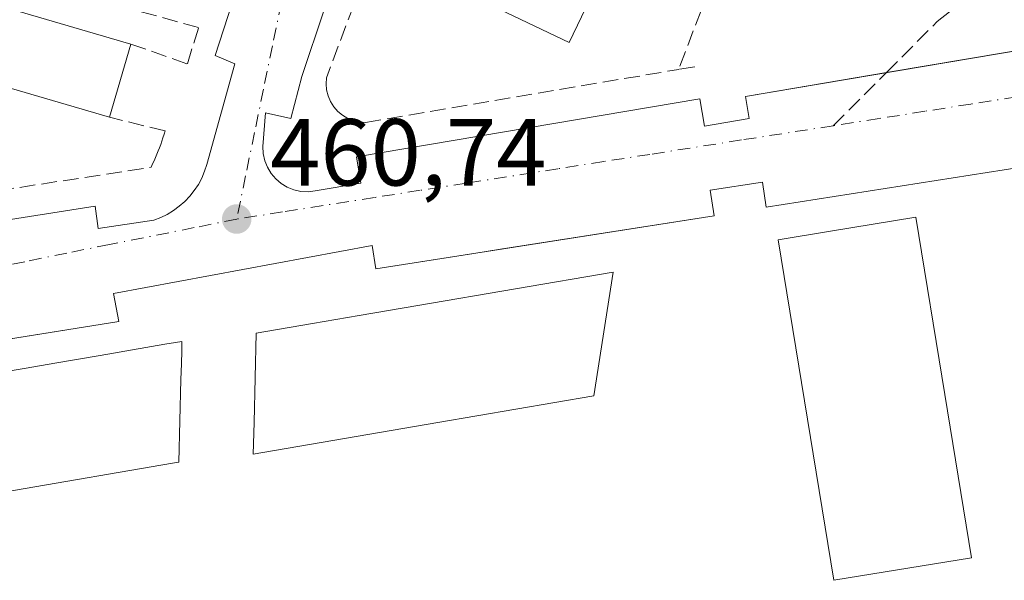
# Model space of a CAD drawing. Units: metres. Extents: x 607340 to 610812, y 4736206 to 4738574.
# Drawn here: x 610491 to 610594, y 4738103 to 4738162 of the extents above; entities that cross this region are included whole.
import ezdxf

# ---------------------------------------------------------------- set-up
doc = ezdxf.new("R2010")
doc.units = ezdxf.units.M
doc.header["$MEASUREMENT"] = 0
doc.linetypes.add('DGN Style 3', pattern=[2.307223458686699, 1.648016756204785, -0.6592067024819142])
doc.linetypes.add('DGN Style 4', pattern=[2.6384748266838614, 1.318413404963828, -0.6592067024819142, 0.001648016756204785, -0.6592067024819142])
for name, color, linetype, lineweight in [('Edificación Cxs', 1, 'Continuous', 13), ('Elemento construido', 1, 'Continuous', 0), ('Huerta CxS', 92, 'Continuous', 0), ('Muro lineal', 1, 'DGN Style 3', 13), ('Punto de cota en terreno', 7, 'Continuous', 0), ('Rótulo de punto de cota en terreno', 7, 'Continuous', 0), ('Senda pavimentada', 7, 'DGN Style 3', 0), ('Senda pavimentada conexión', 30, 'DGN Style 3', 0), ('Vía urbana Cxs', 4, 'Continuous', 0), ('Vía urbana eje', 4, 'DGN Style 4', 0)]:
    doc.layers.add(name, color=color, linetype=linetype, lineweight=lineweight)
doc.styles.add('Style-Arial', font='txt')

# ---------------------------------------------------------------- blocks, each defined once
blk = doc.blocks.new('5PATER')
at = {"layer": 'Huerta CxS', "linetype": 'Continuous', "lineweight": 0}
h = blk.add_hatch(color=51, dxfattribs=at)
edge = h.paths.add_edge_path()
edge.add_ellipse((0, 0), major_axis=(-0.1095731443231308, -0.1110710700762829), ratio=0.9994222409660322, start_angle=0, end_angle=360)
blk = doc.blocks.new('*U47')
at = {"layer": 'Vía urbana Cxs', "color": 4, "linetype": 'Continuous', "lineweight": 0}
for points in [[(610472.5575000001, 4738138.626700001, 461.3825999999972), (610498.5201000003, 4738142.690099999, 462.0837999999931), (610498.8101000005, 4738140.340100001, 461.6245000000054), (610504.7001, 4738141.220100001, 461.2163), (610505.4200999998, 4738141.5001, 461.2060999999958), (610506.1001000004, 4738141.8301, 461.1946999999927), (610506.7600999996, 4738142.2301, 461.1814000000013), (610507.3800999997, 4738142.690099999, 461.1748999999982), (610507.9600999998, 4738143.200099999, 461.1977000000043), (610508.4901000002, 4738143.7501, 461.2225999999937), (610508.9600999998, 4738144.350099999, 461.2459999999992), (610509.3901000004, 4738144.9901, 461.2675000000018), (610509.7500999998, 4738145.670100001, 461.2878000000055), (610510.0500999996, 4738146.380100001, 461.3071999999956), (610510.2901, 4738147.110099999, 461.3260000000009), (610513.2401000002, 4738157.700099999, 461.391300000003), (610511.1801000005, 4738158.590100001, 461.4823000000034), (610513.8300999999, 4738166.8301, 461.5210999999982)], [(610608.7600999996, 4738148.780099999, 462.3004999999976), (610569.3101000005, 4738142.610099999, 462.168399999995), (610568.9001000002, 4738145.2401, 461.7180999999982), (610563.3800999997, 4738144.380100001, 461.7666000000027), (610563.8000999996, 4738141.690099999, 462.0097999999998), (610541.2615, 4738138.167300001, 463.2964000000065), (610538.4406000003, 4738137.726299999, 463.0956000000006), (610528.1001000004, 4738136.110099999, 463.2981), (610527.7200999996, 4738138.540100001, 461.6232000000019), (610500.4301000005, 4738133.5101, 461.3880000000063), (610501.0100999996, 4738130.5601, 463.8491999999969), (610473.7006000001, 4738126.186600001, 463.2731000000058)], [(610522.6700999998, 4738163.420100001, 461.8993999999948), (610520.3201000001, 4738156.360099999, 461.8582000000025), (610519.1401000004, 4738151.940099999, 461.5957000000053), (610516.4901000002, 4738152.530099999, 461.4020000000019), (610516.1901000004, 4738149.0001, 461.3371000000043), (610516.2301000003, 4738148.2401, 461.3248000000021), (610516.3901000004, 4738147.5001, 461.3144999999931), (610516.6700999998, 4738146.800100001, 461.3010999999969), (610517.0601000005, 4738146.1501, 461.2896999999939), (610517.5500999996, 4738145.5701, 461.280700000003), (610518.1201, 4738145.0801, 461.2759999999981), (610518.7701000003, 4738144.700099999, 461.2728999999963), (610519.4801000003, 4738144.420100001, 461.2712000000029), (610520.2200999996, 4738144.2601, 461.2725999999967), (610520.9801000003, 4738144.2301, 461.2786999999954), (610521.7301000003, 4738144.3201, 461.290399999998), (610526.5500999996, 4738145.130100001, 461.670499999993), (610526.0800999999, 4738147.9101, 462.0653000000021), (610562.3000999996, 4738154.020099999, 462.381899999993), (610562.7801000001, 4738151.140100001, 461.5209000000032), (610567.5100999996, 4738151.940099999, 461.5066999999981), (610567.1201, 4738154.280099999, 461.7437000000064), (610581.9747000001, 4738156.7874, 461.9784000000073), (610607.1101000002, 4738161.030099999, 462.2676000000066)]]:
    blk.add_polyline3d(points, dxfattribs=at)

msp = doc.modelspace()

# ---------------------------------------------------------------- linework, layer by layer
at = {"layer": 'Edificación Cxs', "color": 1, "linetype": 'Continuous', "lineweight": 13, "flags": 128}
for points, elevation in [([(610552.0000999998, 4738167.220100001), (610548.5301000001, 4738159.950099999), (610532.3300999999, 4738167.6801), (610532.8000999996, 4738168.670100001), (610535.8000999996, 4738174.950099999)], 465.3417999999947), ([(610590.9501, 4738105.630100001), (610576.4200999998, 4738103.2601), (610570.5500999996, 4738139.170100001), (610575.8859999999, 4738140.040999999), (610585.0701000001, 4738141.540100001), (610588.1327000001, 4738122.836200001)], 466.4147999999986), ([(610534.6677999999, 4738119.9012), (610515.1801000005, 4738116.5601), (610515.2641000003, 4738119.905999999), (610515.5000999998, 4738129.3101), (610521.4255999997, 4738130.325200001), (610526.3536, 4738131.169399999), (610532.5565, 4738132.232100001), (610553.1501000002, 4738135.7601), (610551.1101000002, 4738122.720100001)], 468.6579999999958), ([(610489.8832, 4738112.732899999), (610471.0601000005, 4738109.5101), (610471.1310999999, 4738112.247099999), (610471.3746999997, 4738121.644200001), (610471.3901000004, 4738122.2401), (610476.6379000006, 4738123.138599999), (610481.5659999996, 4738123.9824), (610487.7750000004, 4738125.045499999), (610491.2359999996, 4738125.6381), (610494.2421000004, 4738126.152799999), (610499.023, 4738126.9713), (610505.8646, 4738128.142700001), (610506.9951999999, 4738128.336300001), (610507.6601, 4738128.450099999), (610507.6501000002, 4738127.920100001), (610507.6328999996, 4738127.317600001), (610507.5701000001, 4738125.120100001), (610507.5548, 4738124.5175), (610507.5522999996, 4738124.421), (610507.3300999999, 4738115.720100001), (610506.6634000001, 4738115.605900001)], 468.4861999999995)]:
    msp.add_lwpolyline(points, close=True, dxfattribs=dict(at, elevation=elevation))
at = {"layer": 'Edificación Cxs', "color": 1, "linetype": 'Continuous', "lineweight": 13, "extrusion": (-0.04572993154335824, -0.1564125534933105, 0.9866325995378128), "elevation": -768567.4240436278, "flags": 128}
msp.add_lwpolyline([(-743649.7060662521, 4656088.56988274), (-743649.7060662522, 4656080.407166768)], dxfattribs=at)
at = {"layer": 'Edificación Cxs', "color": 1, "linetype": 'Continuous', "lineweight": 13}
for points in [[(610552.0000999998, 4738167.220100001, 464.934500000003), (610548.5301000001, 4738159.950099999, 464.2265000000043), (610532.3300999999, 4738167.6801, 464.1383999999962), (610532.8000999996, 4738168.670100001, 464.3837000000058)], [(610500.0201000003, 4738152.0701, 463.3580999999977), (610482.7901, 4738157.110099999, 463.4875999999931), (610485.0500999996, 4738164.840100001, 464.8531999999978), (610502.2801000001, 4738159.800100001, 464.6882999999943)], [(610588.1327000001, 4738122.836200001, 465.3478999999934), (610590.9501, 4738105.630100001, 464.5243999999948), (610576.4200999998, 4738103.2601, 466.4147999999987), (610570.5500999996, 4738139.170100001, 464.5715999999957), (610575.8859999999, 4738140.040999999, 465.6763999999966), (610585.0701000001, 4738141.540100001, 463.2829999999958), (610588.1327000001, 4738122.836200001, 465.3478999999934)], [(610534.6677999999, 4738119.9012, 467.8965000000026), (610515.1801000005, 4738116.5601, 465.3454999999958), (610515.2641000003, 4738119.905999999, 467.3316999999952), (610515.5000999998, 4738129.3101, 466.3907000000036), (610521.4255999997, 4738130.325200001, 467.9974999999977), (610526.3536, 4738131.169399999, 468.1392999999953), (610532.5565, 4738132.232100001, 468.6579999999958), (610553.1501000002, 4738135.7601, 464.8239000000031), (610551.1101000002, 4738122.720100001, 464.905899999998), (610534.6677999999, 4738119.9012, 467.8965000000026)], [(610507.5522999996, 4738124.421, 465.9663), (610507.3300999999, 4738115.720100001, 464.6349000000046), (610506.6634000001, 4738115.605900001, 465.1515999999974), (610489.8832, 4738112.732899999, 468.4861999999994), (610471.0601000005, 4738109.5101, 465.1408999999985), (610471.1310999999, 4738112.247099999, 467.9551999999967), (610471.3746999997, 4738121.644200001, 466.4723999999987), (610471.3901000004, 4738122.2401, 466.1333000000013), (610476.6379000006, 4738123.138599999, 467.9998999999953), (610481.5659999996, 4738123.9824, 467.9317000000011), (610487.7750000004, 4738125.045499999, 467.6245000000054), (610491.2359999996, 4738125.6381, 467.5081000000064), (610494.2421000004, 4738126.152799999, 467.4627000000037), (610499.023, 4738126.9713, 467.5825999999943), (610505.8646, 4738128.142700001, 465.4486000000034), (610506.9951999999, 4738128.336300001, 464.7599999999948), (610507.6601, 4738128.450099999, 464.4226999999955), (610507.6501000002, 4738127.920100001, 464.7519999999931), (610507.6328999996, 4738127.317600001, 465.0705000000017), (610507.5701000001, 4738125.120100001, 465.748900000006), (610507.5548, 4738124.5175, 465.9361999999965), (610507.5522999996, 4738124.421, 465.9663)]]:
    msp.add_polyline3d(points, dxfattribs=at)
msp.add_3dface([(610502.2801000001, 4738159.800100001, 464.8531999999978), (610500.0201000003, 4738152.0701, 464.8531999999978), (610482.7901, 4738157.110099999, 464.8531999999978), (610485.0500999996, 4738164.840100001, 464.8531999999978)], dxfattribs=at)
at = {"layer": 'Elemento construido', "color": 1, "linetype": 'Continuous', "lineweight": 0}
for points in [[(610513.8300999999, 4738166.8301, 461.5210999999982), (610511.1801000005, 4738158.590100001, 461.4823000000034), (610513.2401000002, 4738157.700099999, 461.391300000003), (610510.2901, 4738147.110099999, 461.3260000000009), (610510.0500999996, 4738146.380100001, 461.3071999999956), (610509.7500999998, 4738145.670100001, 461.2878000000055), (610509.3901000004, 4738144.9901, 461.2675000000018), (610508.9600999998, 4738144.350099999, 461.2459999999992), (610508.4901000002, 4738143.7501, 461.2225999999937), (610507.9600999998, 4738143.200099999, 461.1977000000043), (610507.3800999997, 4738142.690099999, 461.1748999999982), (610506.7600999996, 4738142.2301, 461.1814000000013), (610506.1001000004, 4738141.8301, 461.1946999999927), (610505.4200999998, 4738141.5001, 461.2060999999958), (610504.7001, 4738141.220100001, 461.2163), (610498.8101000005, 4738140.340100001, 461.6245000000054), (610498.5201000003, 4738142.690099999, 462.0837999999931), (610472.5575000001, 4738138.626700001, 461.3825999999972)], [(610522.6700999998, 4738163.420100001, 461.8993999999948), (610520.3201000001, 4738156.360099999, 461.8582000000025), (610519.1401000004, 4738151.940099999, 461.5957000000053), (610516.4901000002, 4738152.530099999, 461.4020000000019), (610516.1901000004, 4738149.0001, 461.3371000000043), (610516.2301000003, 4738148.2401, 461.3248000000021), (610516.3901000004, 4738147.5001, 461.3144999999931), (610516.6700999998, 4738146.800100001, 461.3010999999969), (610517.0601000005, 4738146.1501, 461.2896999999939), (610517.5500999996, 4738145.5701, 461.280700000003), (610518.1201, 4738145.0801, 461.2759999999981), (610518.7701000003, 4738144.700099999, 461.2728999999963), (610519.4801000003, 4738144.420100001, 461.2712000000029), (610520.2200999996, 4738144.2601, 461.2725999999967), (610520.9801000003, 4738144.2301, 461.2786999999954)], [(610520.9801000003, 4738144.2301, 461.2786999999954), (610521.7301000003, 4738144.3201, 461.290399999998), (610526.5500999996, 4738145.130100001, 461.670499999993), (610526.0800999999, 4738147.9101, 462.0653000000021), (610562.3000999996, 4738154.020099999, 462.381899999993), (610562.7801000001, 4738151.140100001, 461.5209000000032), (610567.5100999996, 4738151.940099999, 461.5066999999981), (610567.1201, 4738154.280099999, 461.7437000000064), (610607.1101000002, 4738161.030099999, 462.2676000000066)], [(610608.7600999996, 4738148.780099999, 462.3004999999976), (610569.3101000005, 4738142.610099999, 462.168399999995), (610568.9001000002, 4738145.2401, 461.7180999999982), (610563.3800999997, 4738144.380100001, 461.7666000000027), (610563.8000999996, 4738141.690099999, 462.0097999999998), (610528.1001000004, 4738136.110099999, 463.2981), (610527.7200999996, 4738138.540100001, 461.6232000000019), (610500.4301000005, 4738133.5101, 461.3880000000063), (610501.0100999996, 4738130.5601, 463.8491999999969), (610468.0401, 4738125.280099999, 461.9446000000025)]]:
    msp.add_polyline3d(points, dxfattribs=at)
at = {"layer": 'Muro lineal', "color": 1, "linetype": 'DGN Style 3', "lineweight": 13, "extrusion": (-0.1808660040175736, -0.03103617813130518, 0.9830179267122839), "elevation": -257027.9662541596, "flags": 128}
msp.add_lwpolyline([(-4566640.174356649, 1379367.849293793), (-4566640.174356649, 1379366.104970426)], dxfattribs=at)
at = {"layer": 'Muro lineal', "color": 1, "linetype": 'DGN Style 3', "lineweight": 13}
for points in [[(610593.9401000004, 4738217.4801, 465.8467999999993), (610600.1201, 4738208.940099999, 464.4085000000051), (610591.8701, 4738201.590100001, 465.9793000000063), (610585.1001000004, 4738195.700099999, 466.7226999999984), (610577.4501, 4738187.7601, 468.1766999999964), (610572.1501000002, 4738180.9901, 465.090200000006), (610566.8400999998, 4738171.5701, 465.4796000000061), (610562.4301000005, 4738163.3301, 464.7118000000046), (610560.0701000001, 4738157.120100001, 463.7578000000067)], [(610532.8000999996, 4738168.670100001, 464.3837000000058), (610528.2100999998, 4738170.370100001, 462.2250000000058), (610522.9101, 4738156.2501, 462.1967000000004), (610522.8601000002, 4738155.600099999, 462.1750000000029), (610522.9200999998, 4738154.960100001, 462.1607999999979), (610523.0701000001, 4738154.3301, 462.1561999999976), (610523.3300999999, 4738153.7301, 462.1668000000063), (610523.6700999998, 4738153.190099999, 462.1926999999997), (610524.1001000004, 4738152.700099999, 462.2364999999991), (610524.5900999998, 4738152.290100001, 462.2740000000049), (610525.1501000002, 4738151.960100001, 462.3114999999962), (610525.7500999998, 4738151.720100001, 462.3647999999957), (610526.3800999997, 4738151.5801, 462.4327999999951), (610527.0301000001, 4738151.540100001, 462.5127999999968), (610560.0701000001, 4738157.120100001, 463.7578000000067)], [(610502.2801000001, 4738159.800100001, 464.6882999999943), (610508.2301000003, 4738157.700099999, 461.6680999999954), (610509.4101, 4738161.530099999, 461.6827999999951), (610503.1401000004, 4738163.2601, 464.4208999999974)], [(610481.4401000004, 4738143.290100001, 461.9269999999961), (610504.4001000002, 4738146.8101, 461.6083000000072), (610504.5601000005, 4738147.1501, 461.6242999999959), (610504.7200999996, 4738147.4901, 461.6394), (610504.8701, 4738147.8301, 461.6512999999978), (610505.0100999996, 4738148.170100001, 461.6613000000071), (610505.1501000002, 4738148.520099999, 461.6692000000039), (610505.2901, 4738148.870100001, 461.6744999999937), (610505.4200999998, 4738149.220100001, 461.6781999999948), (610505.5401, 4738149.5701, 461.6806999999972), (610505.6601, 4738149.920100001, 461.6808000000019), (610505.7701000003, 4738150.280099999, 461.680600000007), (610505.8800999997, 4738150.640100001, 461.6781999999948), (610500.0201000003, 4738152.0701, 463.3580999999977)]]:
    msp.add_polyline3d(points, dxfattribs=at)
at = {"layer": 'Senda pavimentada', "color": 7, "linetype": 'DGN Style 3', "lineweight": 0}
msp.add_polyline3d([(610581.9747000001, 4738156.7874, 461.9784000000073), (610587.3515999997, 4738162.1669, 461.9220999999961), (610599.2578999996, 4738171.559699999, 462.1294000000053), (610607.5922999998, 4738180.158600001, 462.0883999999933), (610614.4714000003, 4738190.6097, 462.2302999999956)], dxfattribs=at)
at = {"layer": 'Senda pavimentada conexión', "color": 30, "linetype": 'DGN Style 3', "lineweight": 0, "extrusion": (-0.03962692596460959, -0.03964601612675774, 0.998427714030351), "elevation": -211583.2750732857, "flags": 128}
msp.add_lwpolyline([(-2917725.259490354, 3776902.454401186), (-2917725.259490354, 3776910.394896666)], dxfattribs=at)
at = {"layer": 'Vía urbana Cxs', "color": 4, "linetype": 'Continuous', "lineweight": 0, "extrusion": (0.08580552947258943, -0.793388900765336, 0.6026370908385084), "elevation": -3706526.98278122, "flags": 128}
msp.add_lwpolyline([(1116444.084889284, 2799635.18273019), (1116444.840218308, 2799635.197391562), (1116449.719368645, 2799635.673698176)], dxfattribs=at)
at = {"layer": 'Vía urbana Cxs', "color": 4, "linetype": 'Continuous', "lineweight": 0}
for points in [[(610472.5575000001, 4738138.626700001, 461.3825999999972), (610498.5201000003, 4738142.690099999, 462.0837999999931), (610498.8101000005, 4738140.340100001, 461.6245000000054), (610504.7001, 4738141.220100001, 461.2163), (610505.4200999998, 4738141.5001, 461.2060999999958), (610506.1001000004, 4738141.8301, 461.1946999999927), (610506.7600999996, 4738142.2301, 461.1814000000013), (610507.3800999997, 4738142.690099999, 461.1748999999982), (610507.9600999998, 4738143.200099999, 461.1977000000043), (610508.4901000002, 4738143.7501, 461.2225999999937), (610508.9600999998, 4738144.350099999, 461.2459999999992), (610509.3901000004, 4738144.9901, 461.2675000000018), (610509.7500999998, 4738145.670100001, 461.2878000000055), (610510.0500999996, 4738146.380100001, 461.3071999999956), (610510.2901, 4738147.110099999, 461.3260000000009), (610513.2401000002, 4738157.700099999, 461.391300000003), (610511.1801000005, 4738158.590100001, 461.4823000000034), (610513.8300999999, 4738166.8301, 461.5210999999982)], [(610522.6700999998, 4738163.420100001, 461.8993999999948), (610520.3201000001, 4738156.360099999, 461.8582000000025), (610519.1401000004, 4738151.940099999, 461.5957000000053), (610516.4901000002, 4738152.530099999, 461.4020000000019), (610516.1901000004, 4738149.0001, 461.3371000000043), (610516.2301000003, 4738148.2401, 461.3248000000021), (610516.3901000004, 4738147.5001, 461.3144999999931), (610516.6700999998, 4738146.800100001, 461.3010999999969), (610517.0601000005, 4738146.1501, 461.2896999999939), (610517.5500999996, 4738145.5701, 461.280700000003), (610518.1201, 4738145.0801, 461.2759999999981), (610518.7701000003, 4738144.700099999, 461.2728999999963), (610519.4801000003, 4738144.420100001, 461.2712000000029), (610520.2200999996, 4738144.2601, 461.2725999999967), (610520.9801000003, 4738144.2301, 461.2786999999954)], [(610526.5500999996, 4738145.130100001, 461.670499999993), (610526.0800999999, 4738147.9101, 462.0653000000021), (610562.3000999996, 4738154.020099999, 462.381899999993), (610562.7801000001, 4738151.140100001, 461.5209000000032), (610567.5100999996, 4738151.940099999, 461.5066999999981), (610567.1201, 4738154.280099999, 461.7437000000064), (610581.9747000001, 4738156.7874, 461.9784000000073), (610607.1101000002, 4738161.030099999, 462.2676000000066)], [(610608.7600999996, 4738148.780099999, 462.3004999999976), (610569.3101000005, 4738142.610099999, 462.168399999995), (610568.9001000002, 4738145.2401, 461.7180999999982), (610563.3800999997, 4738144.380100001, 461.7666000000027), (610563.8000999996, 4738141.690099999, 462.0097999999998), (610541.2615, 4738138.167300001, 463.2964000000065), (610538.4406000003, 4738137.726299999, 463.0956000000006), (610528.1001000004, 4738136.110099999, 463.2981), (610527.7200999996, 4738138.540100001, 461.6232000000019), (610500.4301000005, 4738133.5101, 461.3880000000063), (610501.0100999996, 4738130.5601, 463.8491999999969), (610473.7006000001, 4738126.186600001, 463.2731000000058)]]:
    msp.add_polyline3d(points, dxfattribs=at)
at = {"layer": 'Vía urbana eje', "color": 4, "linetype": 'DGN Style 4', "lineweight": 0}
for points in [[(610518.1401000004, 4738164.170100001, 461.4804000000004), (610517.2100999998, 4738159.600099999, 461.4388000000035), (610516.2600999996, 4738155.040100001, 461.4155000000028), (610515.3201000001, 4738150.4801, 461.3478999999934), (610514.3701, 4738145.9101, 461.2528000000021), (610513.4401000004, 4738141.340100001, 461.1968000000052)], [(610619.9401000004, 4738158.0101, 461.8050999999978), (610610.2600999996, 4738156.4901, 461.7403000000049), (610605.4200999998, 4738155.7401, 461.8203000000067), (610595.7301000003, 4738154.220100001, 461.6609999999928), (610590.8901000004, 4738153.470100001, 461.5963000000047), (610586.0500999996, 4738152.710100001, 461.5142000000051), (610581.2100999998, 4738151.940099999, 461.498900000006), (610576.3701, 4738151.1801, 461.5332999999956)], [(610576.3701, 4738151.1801, 461.5332999999956), (610566.6901000004, 4738149.6801, 461.453800000003), (610557.0100999996, 4738148.1601, 461.4070000000065), (610552.1700999998, 4738147.4101, 461.3190000000032), (610547.3201000001, 4738146.6501, 461.3821999999927), (610537.6401000004, 4738145.130100001, 461.4336999999941), (610532.8000999996, 4738144.380100001, 461.3271999999997), (610527.9600999998, 4738143.610099999, 461.4116999999969), (610518.2801000001, 4738142.090100001, 461.2118999999948), (610513.4401000004, 4738141.340100001, 461.1968000000052)], [(610513.4401000004, 4738141.340100001, 461.1968000000052), (610508.9600999998, 4738140.440099999, 461.1609000000026), (610500.0100999996, 4738138.6601, 461.2553999999946), (610495.5301000001, 4738137.7601, 461.1509999999981), (610491.0701000001, 4738136.850099999, 461.1708000000072), (610486.5800999999, 4738135.970100001, 461.2859000000026), (610482.1201, 4738135.0701, 461.0375000000058), (610473.1700999998, 4738133.270099999, 460.9766999999993), (610459.7096999995, 4738130.8671, 460.7265999999945)]]:
    msp.add_polyline3d(points, dxfattribs=at)

# ---------------------------------------------------------------- block references
at = {"layer": 'Punto de cota en terreno', "color": 7, "linetype": 'Continuous', "lineweight": 0, "xscale": 10, "yscale": 10, "zscale": 10}
msp.add_blockref('5PATER', (610513.4400000004, 4738141.350000001, 460.7400000000052), dxfattribs=at)
at = {"layer": 'Vía urbana Cxs', "color": 4, "linetype": 'Continuous', "lineweight": 0}
msp.add_blockref('*U47', (0, 0), dxfattribs=at)

# ---------------------------------------------------------------- texts
at = {"layer": 'Rótulo de punto de cota en terreno', "color": 7, "linetype": 'Continuous', "lineweight": 0, "style": 'Style-Arial'}
msp.add_text('460,74', height=7.000000000000002, dxfattribs=at).set_placement((610516.9677999998, 4738144.877800001))

doc.saveas('drawing.dxf')
